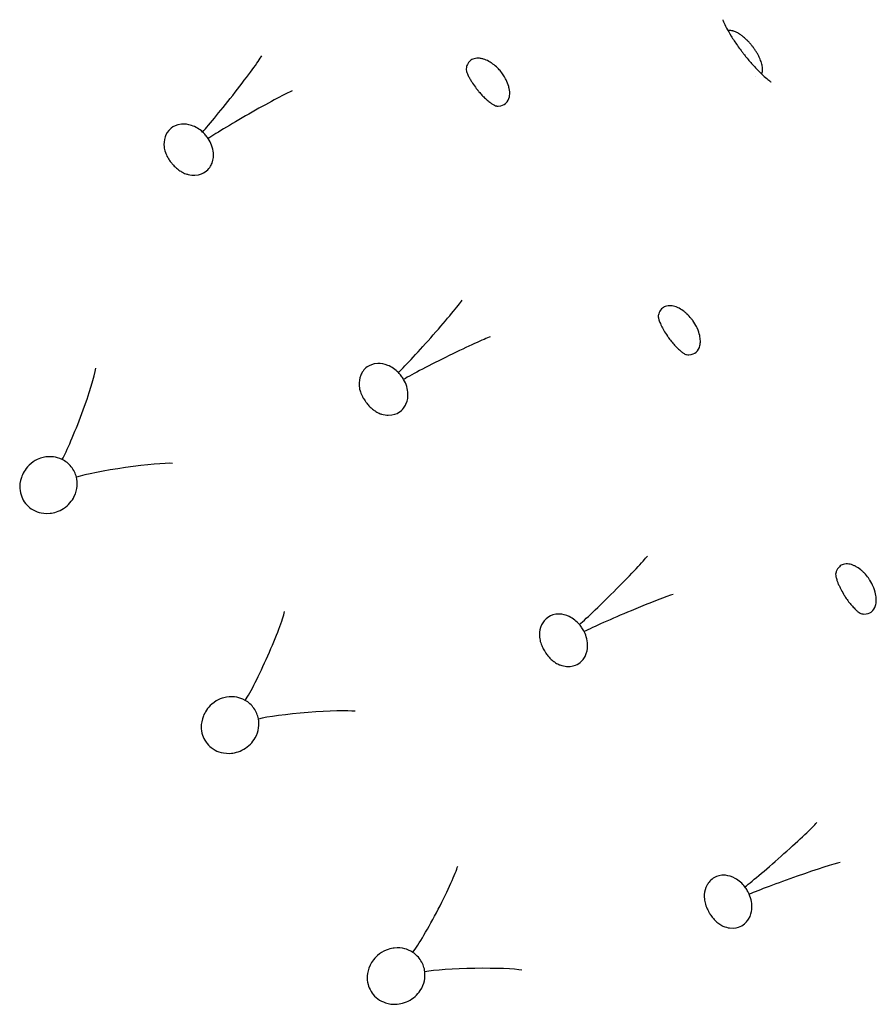
# Model space of a CAD drawing. Units: millimetres. Extents: x 696 to 1510, y 543 to 2573.
# Drawn here: x 940 to 961, y 1275 to 1300 of the extents above; entities that cross this region are included whole.
import ezdxf

# ---------------------------------------------------------------- set-up
doc = ezdxf.new("R2010")
doc.units = ezdxf.units.MM
doc.header["$LTSCALE"] = 10
doc.layers.add('Spigoli visibili(ISO)', color=179, linetype='Continuous', lineweight=25, true_color=0x262659)

msp = doc.modelspace()

# ---------------------------------------------------------------- linework, layer by layer
at = {"layer": 'Spigoli visibili(ISO)'}
msp.add_line((958.301, 1298.39), (958.301, 1298.39), dxfattribs=at)
for centre, major_axis, ratio, start_param, end_param in [((945.066, 1297.929), (0.817, 1.041), 0.038676, 3.631129, 5.986436), ((945.531, 1297.391), (1.148, 0.658), 0.038676, 0.296749, 2.652057), ((950.06, 1291.82), (0.878, 0.99), 0.038676, 3.631129, 5.986436), ((950.492, 1291.255), (1.186, 0.587), 0.038676, 0.296749, 2.652057), ((941.203, 1289.881), (-0.467, -1.247), 0.07795, 0.443779, 2.786684), ((942.379, 1288.423), (1.318, 0.193), 0.07795, 0.354909, 2.697814), ((954.677, 1285.42), (0.936, 0.935), 0.038676, 3.631129, 5.986436), ((955.073, 1284.83), (1.219, 0.515), 0.038676, 0.296749, 2.652057), ((945.891, 1283.779), (-0.544, -1.215), 0.07795, 0.443779, 2.786684), ((946.974, 1282.25), (1.327, 0.11), 0.07795, 0.354909, 2.697814), ((958.898, 1278.754), (0.991, 0.877), 0.038676, 3.631129, 5.986436), ((959.259, 1278.141), (1.248, 0.44), 0.038676, 0.296749, 2.652057), ((950.188, 1277.396), (-0.619, -1.179), 0.07795, 0.443779, 2.786684), ((951.172, 1275.802), (1.331, 0.026), 0.07795, 0.354909, 2.697814)]:
    msp.add_ellipse(centre, major_axis=major_axis, ratio=ratio, start_param=start_param, end_param=end_param, dxfattribs=at)
for points, knots in [([(957.481, 1299.827), (957.481, 1299.827), (957.482, 1299.825), (957.487, 1299.81), (957.493, 1299.795), (957.518, 1299.739), (957.543, 1299.684), (957.611, 1299.558), (957.65, 1299.488), (957.742, 1299.338), (957.795, 1299.258), (957.882, 1299.135), (957.913, 1299.092), (957.961, 1299.027), (957.978, 1299.004), (958.002, 1298.974), (958.009, 1298.965), (958.035, 1298.932), (958.054, 1298.907), (958.135, 1298.809), (958.197, 1298.737), (958.327, 1298.595), (958.396, 1298.525), (958.509, 1298.417), (958.557, 1298.374), (958.635, 1298.308), (958.664, 1298.286), (958.695, 1298.263), (958.701, 1298.259), (958.701, 1298.259)], [0.0506138, 0.0506138, 0.0506138, 0.0506138, 0.0664464, 0.0664464, 0.0881311, 0.0881311, 0.1238802, 0.1238802, 0.1548281, 0.1548281, 0.1853152, 0.1853152, 0.2012916, 0.2012916, 0.2097476, 0.2097476, 0.2129164, 0.2129164, 0.2224312, 0.2224312, 0.2512159, 0.2512159, 0.2848083, 0.2848083, 0.3149442, 0.3149442, 0.3465826, 0.3465826, 0.3701217, 0.3701217, 0.3701217, 0.3701217]), ([(958.473, 1298.692), (958.472, 1298.697), (958.471, 1298.701), (958.469, 1298.706), (958.464, 1298.728), (958.457, 1298.752), (958.448, 1298.775), (958.442, 1298.793), (958.435, 1298.811), (958.427, 1298.829), (958.417, 1298.854), (958.406, 1298.879), (958.393, 1298.905), (958.382, 1298.927), (958.369, 1298.949), (958.357, 1298.972), (958.342, 1298.997), (958.327, 1299.021), (958.312, 1299.044), (958.297, 1299.067), (958.282, 1299.09), (958.266, 1299.111), (958.264, 1299.114), (958.262, 1299.117), (958.26, 1299.12), (958.245, 1299.14), (958.23, 1299.159), (958.216, 1299.176), (958.197, 1299.2), (958.178, 1299.222), (958.16, 1299.243), (958.141, 1299.264), (958.122, 1299.284), (958.104, 1299.302), (958.1, 1299.306), (958.096, 1299.31), (958.091, 1299.314), (958.076, 1299.33), (958.061, 1299.344), (958.046, 1299.357), (958.022, 1299.378), (957.998, 1299.399), (957.973, 1299.418), (957.951, 1299.434), (957.929, 1299.45), (957.906, 1299.465), (957.891, 1299.474), (957.876, 1299.484), (957.86, 1299.492), (957.848, 1299.499), (957.836, 1299.505), (957.823, 1299.511), (957.81, 1299.517), (957.797, 1299.523), (957.783, 1299.528), (957.77, 1299.533), (957.757, 1299.538), (957.743, 1299.542), (957.738, 1299.543), (957.733, 1299.545), (957.727, 1299.546), (957.715, 1299.549), (957.703, 1299.551), (957.69, 1299.552), (957.681, 1299.553), (957.671, 1299.554), (957.661, 1299.554), (957.652, 1299.553), (957.643, 1299.553), (957.633, 1299.551), (957.628, 1299.55), (957.623, 1299.549), (957.617, 1299.548)], [0, 0, 0, 0, 0.00205, 0.00205, 0.00205, 0.0114689, 0.0114689, 0.0114689, 0.0183763, 0.0183763, 0.0183763, 0.0277809, 0.0277809, 0.0277809, 0.0359653, 0.0359653, 0.0359653, 0.0450601, 0.0450601, 0.0450601, 0.0542881, 0.0542881, 0.0542881, 0.0556525, 0.0556525, 0.0556525, 0.0645263, 0.0645263, 0.0645263, 0.0764679, 0.0764679, 0.0764679, 0.0887949, 0.0887949, 0.0887949, 0.091622, 0.091622, 0.091622, 0.1024234, 0.1024234, 0.1024234, 0.1201977, 0.1201977, 0.1201977, 0.1357944, 0.1357944, 0.1357944, 0.1463621, 0.1463621, 0.1463621, 0.154638, 0.154638, 0.154638, 0.1626976, 0.1626976, 0.1626976, 0.1705185, 0.1705185, 0.1705185, 0.1736001, 0.1736001, 0.1736001, 0.1806419, 0.1806419, 0.1806419, 0.1861598, 0.1861598, 0.1861598, 0.1910849, 0.1910849, 0.1910849, 0.1940343, 0.1940343, 0.1940343, 0.1940343]), ([(952.085, 1298.147), (952.07, 1298.201), (952.049, 1298.255), (952.021, 1298.311), (952.013, 1298.327), (952.003, 1298.346), (951.99, 1298.368), (951.973, 1298.397), (951.953, 1298.429), (951.928, 1298.464), (951.901, 1298.501), (951.873, 1298.536), (951.844, 1298.567), (951.82, 1298.593), (951.797, 1298.617), (951.773, 1298.639), (951.735, 1298.674), (951.697, 1298.703), (951.66, 1298.729), (951.633, 1298.747), (951.607, 1298.764), (951.582, 1298.777), (951.537, 1298.802), (951.494, 1298.821), (951.452, 1298.834), (951.425, 1298.842), (951.4, 1298.848), (951.375, 1298.852), (951.342, 1298.858), (951.296, 1298.862), (951.246, 1298.853), (951.223, 1298.849), (951.199, 1298.842), (951.176, 1298.832), (951.149, 1298.82), (951.116, 1298.8), (951.086, 1298.766), (951.07, 1298.747), (951.054, 1298.723), (951.042, 1298.695), (951.028, 1298.663), (951.018, 1298.628), (951.014, 1298.591)], [0.000001, 0.000001, 0.000001, 0.000001, 0.0203264, 0.0203264, 0.0203264, 0.0263023, 0.0263023, 0.0263023, 0.0339135, 0.0339135, 0.0339135, 0.0419625, 0.0419625, 0.0419625, 0.0486051, 0.0486051, 0.0486051, 0.0592892, 0.0592892, 0.0592892, 0.0671348, 0.0671348, 0.0671348, 0.0810102, 0.0810102, 0.0810102, 0.0896158, 0.0896158, 0.0896158, 0.1013142, 0.1013142, 0.1013142, 0.1065846, 0.1065846, 0.1065846, 0.1128607, 0.1128607, 0.1128607, 0.1163393, 0.1163393, 0.1163393, 0.120161, 0.120161, 0.120161, 0.120161]), ([(958.462, 1298.461), (958.465, 1298.465), (958.467, 1298.47), (958.469, 1298.475), (958.474, 1298.485), (958.477, 1298.496), (958.48, 1298.508), (958.481, 1298.51), (958.481, 1298.512), (958.482, 1298.514), (958.483, 1298.52), (958.484, 1298.526), (958.485, 1298.533), (958.488, 1298.552), (958.488, 1298.573), (958.487, 1298.596), (958.486, 1298.618), (958.483, 1298.641), (958.479, 1298.665), (958.477, 1298.674), (958.475, 1298.683), (958.473, 1298.692)], [0.107502553, 0.107502553, 0.107502553, 0.107502553, 0.108134604, 0.108134604, 0.108134604, 0.109364344, 0.109364344, 0.109364344, 0.109575331, 0.109575331, 0.109575331, 0.11017374, 0.11017374, 0.11017374, 0.11195612, 0.11195612, 0.11195612, 0.113657788, 0.113657788, 0.113657788, 0.114262605, 0.114262605, 0.114262605, 0.114262605]), ([(951.019, 1298.533), (951.021, 1298.524), (951.025, 1298.512), (951.038, 1298.476), (951.049, 1298.449), (951.077, 1298.39), (951.091, 1298.363), (951.12, 1298.311), (951.135, 1298.286), (951.177, 1298.218), (951.21, 1298.171), (951.26, 1298.104), (951.275, 1298.084), (951.294, 1298.06), (951.297, 1298.056), (951.304, 1298.048), (951.307, 1298.045), (951.318, 1298.031), (951.326, 1298.021), (951.359, 1297.982), (951.385, 1297.953), (951.441, 1297.894), (951.471, 1297.865), (951.529, 1297.811), (951.558, 1297.786), (951.613, 1297.742), (951.638, 1297.723), (951.687, 1297.69), (951.707, 1297.678), (951.746, 1297.659), (951.753, 1297.656), (951.773, 1297.653), (951.777, 1297.652), (951.783, 1297.652)], [0, 0, 0, 0, 0.0161423, 0.0161423, 0.0392441, 0.0392441, 0.0543255, 0.0543255, 0.0655324, 0.0655324, 0.0838385, 0.0838385, 0.0912979, 0.0912979, 0.0930203, 0.0930203, 0.0943121, 0.0943121, 0.0981908, 0.0981908, 0.1099181, 0.1099181, 0.1242195, 0.1242195, 0.1401149, 0.1401149, 0.1593371, 0.1593371, 0.1849169, 0.1849169, 0.2244134, 0.2244134, 0.2346364, 0.2346364, 0.2346364, 0.2346364]), ([(951.783, 1297.651), (951.797, 1297.651), (951.81, 1297.65), (951.909, 1297.652), (951.967, 1297.683), (952.065, 1297.763), (952.091, 1297.83), (952.11, 1297.924), (952.112, 1297.966), (952.105, 1298.067), (952.094, 1298.116), (952.085, 1298.147)], [0.04674369, 0.04674369, 0.04674369, 0.04674369, 0.04834843, 0.04834843, 0.06003241, 0.06003241, 0.07851218, 0.07851218, 0.09153395, 0.09153395, 0.1074136, 0.1074136, 0.1074136, 0.1074136]), ([(944.364, 1296.995), (944.323, 1297.032), (944.28, 1297.064), (944.187, 1297.12), (944.137, 1297.144), (943.997, 1297.191), (943.91, 1297.201), (943.702, 1297.182), (943.618, 1297.129), (943.485, 1297.023), (943.442, 1296.937), (943.39, 1296.783), (943.386, 1296.696), (943.393, 1296.625)], [0.000001, 0.000001, 0.000001, 0.000001, 0.0166327, 0.0166327, 0.0351147, 0.0351147, 0.0688384, 0.0688384, 0.1239358, 0.1239358, 0.2271111, 0.2271111, 0.3652525, 0.3652525, 0.3652525, 0.3652525]), ([(944.505, 1296.831), (944.485, 1296.861), (944.463, 1296.89), (944.416, 1296.945), (944.39, 1296.971), (944.364, 1296.995)], [0.000001, 0.000001, 0.000001, 0.000001, 0.01092341, 0.01092341, 0.02184581, 0.02184581, 0.02184581, 0.02184581]), ([(943.997, 1295.925), (944.066, 1295.908), (944.125, 1295.905), (944.304, 1295.913), (944.39, 1295.963), (944.533, 1296.057), (944.58, 1296.154), (944.644, 1296.315), (944.643, 1296.411), (944.633, 1296.529), (944.618, 1296.595), (944.571, 1296.719), (944.542, 1296.776), (944.505, 1296.831)], [0.751117, 0.751117, 0.751117, 0.751117, 0.810053, 0.810053, 0.976069, 0.976069, 1.43293, 1.43293, 2.312948, 2.312948, 3.28493, 3.28493, 4.13121, 4.13121, 4.13121, 4.13121]), ([(943.393, 1296.625), (943.397, 1296.579), (943.407, 1296.532), (943.44, 1296.441), (943.459, 1296.398), (943.499, 1296.329), (943.514, 1296.304), (943.543, 1296.263), (943.555, 1296.246), (943.574, 1296.222), (943.58, 1296.215), (943.595, 1296.197), (943.604, 1296.186), (943.638, 1296.149), (943.664, 1296.122), (943.716, 1296.076), (943.742, 1296.054), (943.798, 1296.014), (943.827, 1295.996), (943.894, 1295.96), (943.93, 1295.944), (943.977, 1295.93), (943.987, 1295.927), (943.997, 1295.925)], [0, 0, 0, 0, 0.0245377, 0.0245377, 0.0428905, 0.0428905, 0.0523175, 0.0523175, 0.0587672, 0.0587672, 0.0615622, 0.0615622, 0.0657591, 0.0657591, 0.0768579, 0.0768579, 0.0881846, 0.0881846, 0.1019514, 0.1019514, 0.1215965, 0.1215965, 0.1272667, 0.1272667, 0.1272667, 0.1272667]), ([(956.902, 1291.861), (956.89, 1291.915), (956.87, 1291.981), (956.835, 1292.057), (956.83, 1292.066), (956.825, 1292.077), (956.82, 1292.088), (956.799, 1292.129), (956.769, 1292.182), (956.727, 1292.24), (956.716, 1292.256), (956.702, 1292.274), (956.686, 1292.294), (956.657, 1292.33), (956.619, 1292.373), (956.572, 1292.415), (956.554, 1292.432), (956.534, 1292.449), (956.512, 1292.467), (956.473, 1292.497), (956.428, 1292.527), (956.38, 1292.552), (956.356, 1292.564), (956.333, 1292.575), (956.31, 1292.584), (956.262, 1292.602), (956.217, 1292.612), (956.174, 1292.615), (956.149, 1292.617), (956.126, 1292.617), (956.105, 1292.615), (956.049, 1292.608), (956.011, 1292.589), (955.985, 1292.573), (955.969, 1292.562), (955.954, 1292.55), (955.941, 1292.537), (955.904, 1292.499), (955.882, 1292.454), (955.87, 1292.413), (955.865, 1292.398), (955.861, 1292.382), (955.858, 1292.367)], [0.000001, 0.000001, 0.000001, 0.000001, 0.0201219, 0.0201219, 0.0201219, 0.02260269, 0.02260269, 0.02260269, 0.0319106, 0.0319106, 0.0319106, 0.03436129, 0.03436129, 0.03436129, 0.03865503, 0.03865503, 0.03865503, 0.04034333, 0.04034333, 0.04034333, 0.04333863, 0.04333863, 0.04333863, 0.04480148, 0.04480148, 0.04480148, 0.04780227, 0.04780227, 0.04780227, 0.04959997, 0.04959997, 0.04959997, 0.05440564, 0.05440564, 0.05440564, 0.05757116, 0.05757116, 0.05757116, 0.06686037, 0.06686037, 0.06686037, 0.07047728, 0.07047728, 0.07047728, 0.07047728]), ([(955.86, 1292.308), (955.864, 1292.291), (955.87, 1292.267), (955.892, 1292.206), (955.904, 1292.175), (955.932, 1292.114), (955.944, 1292.088), (955.971, 1292.037), (955.984, 1292.014), (956.023, 1291.946), (956.053, 1291.899), (956.092, 1291.842), (956.098, 1291.833), (956.108, 1291.819), (956.11, 1291.816), (956.117, 1291.807), (956.121, 1291.801), (956.137, 1291.78), (956.149, 1291.764), (956.189, 1291.712), (956.218, 1291.677), (956.274, 1291.613), (956.302, 1291.584), (956.356, 1291.53), (956.383, 1291.505), (956.433, 1291.462), (956.456, 1291.444), (956.499, 1291.414), (956.517, 1291.404), (956.545, 1291.389), (956.551, 1291.387), (956.572, 1291.384)], [0, 0, 0, 0, 0.0287836, 0.0287836, 0.0484335, 0.0484335, 0.0610565, 0.0610565, 0.0708007, 0.0708007, 0.0879741, 0.0879741, 0.091534, 0.091534, 0.092868, 0.092868, 0.0948693, 0.0948693, 0.1008862, 0.1008862, 0.1149354, 0.1149354, 0.1295419, 0.1295419, 0.1464004, 0.1464004, 0.1673883, 0.1673883, 0.1959676, 0.1959676, 0.2345992, 0.2345992, 0.2345992, 0.2345992]), ([(956.572, 1291.384), (956.593, 1291.381), (956.612, 1291.38), (956.715, 1291.381), (956.772, 1291.412), (956.863, 1291.487), (956.892, 1291.548), (956.915, 1291.649), (956.919, 1291.689), (956.917, 1291.778), (956.911, 1291.821), (956.902, 1291.861)], [0.0799705, 0.0799705, 0.0799705, 0.0799705, 0.08636, 0.08636, 0.1195732, 0.1195732, 0.168835, 0.168835, 0.1969179, 0.1969179, 0.2266609, 0.2266609, 0.2266609, 0.2266609]), ([(949.303, 1290.93), (949.265, 1290.969), (949.224, 1291.004), (949.134, 1291.066), (949.086, 1291.092), (948.949, 1291.148), (948.863, 1291.163), (948.654, 1291.157), (948.566, 1291.109), (948.427, 1291.011), (948.38, 1290.928), (948.318, 1290.777), (948.309, 1290.691), (948.312, 1290.619)], [0.000001, 0.000001, 0.000001, 0.000001, 0.0166338, 0.0166338, 0.0351173, 0.0351173, 0.068842, 0.068842, 0.1239421, 0.1239421, 0.2271326, 0.2271326, 0.3652691, 0.3652691, 0.3652691, 0.3652691]), ([(948.873, 1289.884), (948.94, 1289.863), (948.999, 1289.856), (949.178, 1289.853), (949.267, 1289.898), (949.415, 1289.984), (949.468, 1290.077), (949.542, 1290.234), (949.546, 1290.33), (949.543, 1290.449), (949.533, 1290.515), (949.494, 1290.642), (949.468, 1290.701), (949.434, 1290.758)], [0.751029, 0.751029, 0.751029, 0.751029, 0.809953, 0.809953, 0.975899, 0.975899, 1.430545, 1.430545, 2.292938, 2.292938, 3.245267, 3.245267, 4.074442, 4.074442, 4.074442, 4.074442]), ([(949.434, 1290.758), (949.416, 1290.789), (949.396, 1290.819), (949.352, 1290.877), (949.328, 1290.905), (949.303, 1290.93)], [0.000001, 0.000001, 0.000001, 0.000001, 0.01092341, 0.01092341, 0.02184581, 0.02184581, 0.02184581, 0.02184581]), ([(948.312, 1290.619), (948.313, 1290.573), (948.32, 1290.525), (948.348, 1290.433), (948.364, 1290.388), (948.399, 1290.317), (948.413, 1290.292), (948.439, 1290.249), (948.451, 1290.231), (948.468, 1290.206), (948.474, 1290.199), (948.487, 1290.18), (948.496, 1290.169), (948.528, 1290.129), (948.552, 1290.101), (948.601, 1290.051), (948.626, 1290.029), (948.679, 1289.985), (948.707, 1289.965), (948.771, 1289.925), (948.807, 1289.907), (948.853, 1289.89), (948.863, 1289.887), (948.873, 1289.884)], [0, 0, 0, 0, 0.0245377, 0.0245377, 0.0428905, 0.0428905, 0.0523175, 0.0523175, 0.0587672, 0.0587672, 0.0615622, 0.0615622, 0.0657591, 0.0657591, 0.0768579, 0.0768579, 0.0881846, 0.0881846, 0.1019514, 0.1019514, 0.1215965, 0.1215965, 0.1272667, 0.1272667, 0.1272667, 0.1272667]), ([(940.823, 1288.739), (940.743, 1288.778), (940.668, 1288.796), (940.531, 1288.813), (940.44, 1288.812), (940.274, 1288.772), (940.129, 1288.728), (939.88, 1288.487), (939.824, 1288.372), (939.757, 1288.176), (939.752, 1288.08), (939.76, 1287.938), (939.775, 1287.865), (939.823, 1287.748), (939.852, 1287.689), (939.941, 1287.578), (939.988, 1287.534), (940.107, 1287.454), (940.175, 1287.423), (940.309, 1287.386), (940.402, 1287.37), (940.619, 1287.393), (940.741, 1287.427), (940.983, 1287.587), (941.073, 1287.695), (941.173, 1287.899), (941.193, 1287.986), (941.207, 1288.148), (941.199, 1288.226), (941.183, 1288.293)], [0.000001, 0.000001, 0.000001, 0.000001, 0.0289618, 0.0289618, 0.0646604, 0.0646604, 0.0902135, 0.0902135, 0.110264, 0.110264, 0.1350185, 0.1350185, 0.158932, 0.158932, 0.1741451, 0.1741451, 0.1863105, 0.1863105, 0.2003439, 0.2003439, 0.214313, 0.214313, 0.2265531, 0.2265531, 0.2390567, 0.2390567, 0.2488081, 0.2488081, 0.2589459, 0.2589459, 0.2589459, 0.2589459]), ([(941.183, 1288.293), (941.172, 1288.339), (941.155, 1288.384), (941.111, 1288.474), (941.084, 1288.516), (941.021, 1288.595), (940.985, 1288.63), (940.907, 1288.692), (940.865, 1288.718), (940.823, 1288.739)], [0.000001, 0.000001, 0.000001, 0.000001, 0.01532339, 0.01532339, 0.0305423, 0.0305423, 0.04576122, 0.04576122, 0.06108361, 0.06108361, 0.06108361, 0.06108361]), ([(961.345, 1285.305), (961.337, 1285.36), (961.32, 1285.428), (961.29, 1285.505), (961.286, 1285.515), (961.281, 1285.525), (961.276, 1285.537), (961.258, 1285.579), (961.231, 1285.634), (961.193, 1285.694), (961.183, 1285.71), (961.17, 1285.729), (961.155, 1285.751), (961.128, 1285.788), (961.092, 1285.833), (961.048, 1285.878), (961.031, 1285.896), (961.012, 1285.914), (960.991, 1285.933), (960.954, 1285.966), (960.911, 1285.998), (960.864, 1286.026), (960.841, 1286.039), (960.818, 1286.051), (960.796, 1286.061), (960.75, 1286.082), (960.705, 1286.095), (960.663, 1286.101), (960.638, 1286.105), (960.614, 1286.105), (960.593, 1286.104), (960.537, 1286.101), (960.498, 1286.085), (960.472, 1286.07), (960.454, 1286.06), (960.439, 1286.049), (960.425, 1286.036), (960.386, 1286), (960.362, 1285.956), (960.347, 1285.917), (960.341, 1285.901), (960.336, 1285.886), (960.333, 1285.871)], [0.000001, 0.000001, 0.000001, 0.000001, 0.02012191, 0.02012191, 0.02012191, 0.02260269, 0.02260269, 0.02260269, 0.03191062, 0.03191062, 0.03191062, 0.03436131, 0.03436131, 0.03436131, 0.03865506, 0.03865506, 0.03865506, 0.04034336, 0.04034336, 0.04034336, 0.04333866, 0.04333866, 0.04333866, 0.0448015, 0.0448015, 0.0448015, 0.04780229, 0.04780229, 0.04780229, 0.04959998, 0.04959998, 0.04959998, 0.05440565, 0.05440565, 0.05440565, 0.05757116, 0.05757116, 0.05757116, 0.06686038, 0.06686038, 0.06686038, 0.07047727, 0.07047727, 0.07047727, 0.07047727]), ([(960.331, 1285.813), (960.334, 1285.796), (960.339, 1285.771), (960.357, 1285.708), (960.367, 1285.677), (960.391, 1285.615), (960.402, 1285.588), (960.426, 1285.536), (960.438, 1285.512), (960.473, 1285.442), (960.5, 1285.393), (960.535, 1285.334), (960.541, 1285.324), (960.55, 1285.31), (960.552, 1285.306), (960.558, 1285.297), (960.562, 1285.291), (960.577, 1285.269), (960.588, 1285.252), (960.625, 1285.198), (960.652, 1285.161), (960.704, 1285.094), (960.73, 1285.064), (960.781, 1285.006), (960.806, 1284.981), (960.854, 1284.934), (960.876, 1284.915), (960.917, 1284.882), (960.934, 1284.871), (960.962, 1284.856), (960.967, 1284.852), (960.988, 1284.849)], [0, 0, 0, 0, 0.0287836, 0.0287836, 0.0484335, 0.0484335, 0.0610565, 0.0610565, 0.0708007, 0.0708007, 0.0879741, 0.0879741, 0.091534, 0.091534, 0.092868, 0.092868, 0.0948693, 0.0948693, 0.1008862, 0.1008862, 0.1149354, 0.1149354, 0.1295419, 0.1295419, 0.1464004, 0.1464004, 0.1673883, 0.1673883, 0.1959676, 0.1959676, 0.2345992, 0.2345992, 0.2345992, 0.2345992]), ([(960.988, 1284.848), (961.009, 1284.845), (961.027, 1284.843), (961.13, 1284.837), (961.19, 1284.865), (961.285, 1284.934), (961.317, 1284.993), (961.346, 1285.093), (961.352, 1285.133), (961.355, 1285.222), (961.352, 1285.266), (961.345, 1285.305)], [0.0799705, 0.0799705, 0.0799705, 0.0799705, 0.0863599, 0.0863599, 0.1195732, 0.1195732, 0.1688349, 0.1688349, 0.1969178, 0.1969178, 0.2266607, 0.2266607, 0.2266607, 0.2266607]), ([(953.867, 1284.578), (953.831, 1284.62), (953.792, 1284.656), (953.707, 1284.724), (953.66, 1284.753), (953.527, 1284.817), (953.442, 1284.837), (953.233, 1284.844), (953.143, 1284.801), (952.998, 1284.711), (952.945, 1284.632), (952.875, 1284.485), (952.861, 1284.399), (952.859, 1284.327)], [0.000001, 0.000001, 0.000001, 0.000001, 0.0166355, 0.0166355, 0.035121, 0.035121, 0.0688472, 0.0688472, 0.1239511, 0.1239511, 0.2271634, 0.2271634, 0.3652932, 0.3652932, 0.3652932, 0.3652932]), ([(953.988, 1284.398), (953.972, 1284.431), (953.953, 1284.462), (953.913, 1284.522), (953.891, 1284.551), (953.867, 1284.578)], [0.000001, 0.000001, 0.000001, 0.000001, 0.01092341, 0.01092341, 0.02184581, 0.02184581, 0.02184581, 0.02184581]), ([(952.859, 1284.327), (952.857, 1284.281), (952.862, 1284.233), (952.883, 1284.139), (952.897, 1284.094), (952.928, 1284.021), (952.94, 1283.995), (952.964, 1283.95), (952.974, 1283.932), (952.99, 1283.906), (952.995, 1283.898), (953.008, 1283.878), (953.016, 1283.867), (953.045, 1283.825), (953.068, 1283.796), (953.114, 1283.743), (953.137, 1283.719), (953.187, 1283.673), (953.214, 1283.651), (953.276, 1283.607), (953.311, 1283.587), (953.355, 1283.567), (953.365, 1283.563), (953.375, 1283.559)], [0, 0, 0, 0, 0.0245377, 0.0245377, 0.0428905, 0.0428905, 0.0523175, 0.0523175, 0.0587672, 0.0587672, 0.0615622, 0.0615622, 0.0657591, 0.0657591, 0.0768579, 0.0768579, 0.0881846, 0.0881846, 0.1019514, 0.1019514, 0.1215965, 0.1215965, 0.1272667, 0.1272667, 0.1272667, 0.1272667]), ([(953.375, 1283.559), (953.44, 1283.535), (953.499, 1283.525), (953.678, 1283.511), (953.769, 1283.55), (953.922, 1283.627), (953.981, 1283.717), (954.063, 1283.869), (954.074, 1283.964), (954.078, 1284.083), (954.071, 1284.15), (954.04, 1284.279), (954.018, 1284.339), (953.988, 1284.398)], [0.610311, 0.610311, 0.610311, 0.610311, 0.644719, 0.644719, 0.741593, 0.741593, 1.007729, 1.007729, 1.517577, 1.517577, 2.080437, 2.080437, 2.570514, 2.570514, 2.570514, 2.570514]), ([(945.441, 1282.664), (945.363, 1282.708), (945.29, 1282.73), (945.154, 1282.756), (945.063, 1282.761), (944.895, 1282.731), (944.747, 1282.697), (944.484, 1282.472), (944.42, 1282.36), (944.342, 1282.169), (944.33, 1282.074), (944.33, 1281.931), (944.34, 1281.857), (944.38, 1281.737), (944.406, 1281.677), (944.488, 1281.56), (944.532, 1281.514), (944.645, 1281.426), (944.711, 1281.392), (944.843, 1281.346), (944.935, 1281.324), (945.152, 1281.334), (945.277, 1281.36), (945.529, 1281.504), (945.625, 1281.606), (945.737, 1281.803), (945.763, 1281.89), (945.787, 1282.05), (945.784, 1282.128), (945.772, 1282.196)], [0.000001, 0.000001, 0.000001, 0.000001, 0.0289618, 0.0289618, 0.0646604, 0.0646604, 0.0902136, 0.0902136, 0.110264, 0.110264, 0.1350185, 0.1350185, 0.158932, 0.158932, 0.1741452, 0.1741452, 0.1863106, 0.1863106, 0.200344, 0.200344, 0.2143133, 0.2143133, 0.2265534, 0.2265534, 0.239057, 0.239057, 0.2488084, 0.2488084, 0.2589463, 0.2589463, 0.2589463, 0.2589463]), ([(945.772, 1282.196), (945.764, 1282.242), (945.75, 1282.289), (945.712, 1282.381), (945.688, 1282.425), (945.629, 1282.508), (945.596, 1282.545), (945.522, 1282.612), (945.482, 1282.64), (945.441, 1282.664)], [0.000001, 0.000001, 0.000001, 0.000001, 0.01532339, 0.01532339, 0.0305423, 0.0305423, 0.04576122, 0.04576122, 0.06108361, 0.06108361, 0.06108361, 0.06108361]), ([(958.039, 1277.962), (958.006, 1278.006), (957.97, 1278.044), (957.888, 1278.117), (957.843, 1278.149), (957.714, 1278.221), (957.631, 1278.246), (957.422, 1278.266), (957.33, 1278.228), (957.18, 1278.147), (957.123, 1278.071), (957.043, 1277.929), (957.024, 1277.844), (957.018, 1277.773)], [0.000001, 0.000001, 0.000001, 0.000001, 0.016632, 0.016632, 0.035113, 0.035113, 0.0688361, 0.0688361, 0.1239318, 0.1239318, 0.2270977, 0.2270977, 0.3652421, 0.3652421, 0.3652421, 0.3652421]), ([(958.149, 1277.775), (958.135, 1277.808), (958.119, 1277.841), (958.082, 1277.903), (958.061, 1277.934), (958.039, 1277.962)], [0.000001, 0.000001, 0.000001, 0.000001, 0.01092341, 0.01092341, 0.02184581, 0.02184581, 0.02184581, 0.02184581]), ([(957.018, 1277.773), (957.014, 1277.727), (957.015, 1277.679), (957.031, 1277.583), (957.042, 1277.537), (957.069, 1277.462), (957.079, 1277.436), (957.1, 1277.39), (957.109, 1277.371), (957.124, 1277.344), (957.128, 1277.336), (957.139, 1277.315), (957.147, 1277.303), (957.173, 1277.26), (957.194, 1277.23), (957.237, 1277.174), (957.259, 1277.149), (957.306, 1277.099), (957.331, 1277.076), (957.39, 1277.028), (957.424, 1277.006), (957.467, 1276.984), (957.477, 1276.979), (957.486, 1276.975)], [0, 0, 0, 0, 0.0245377, 0.0245377, 0.0428905, 0.0428905, 0.0523175, 0.0523175, 0.0587672, 0.0587672, 0.0615622, 0.0615622, 0.0657591, 0.0657591, 0.0768579, 0.0768579, 0.0881846, 0.0881846, 0.1019514, 0.1019514, 0.1215965, 0.1215965, 0.1272667, 0.1272667, 0.1272667, 0.1272667]), ([(957.486, 1276.975), (957.55, 1276.946), (957.608, 1276.933), (957.786, 1276.908), (957.88, 1276.941), (958.037, 1277.009), (958.101, 1277.095), (958.193, 1277.242), (958.209, 1277.337), (958.22, 1277.455), (958.218, 1277.522), (958.194, 1277.653), (958.176, 1277.714), (958.149, 1277.775)], [0.751153, 0.751153, 0.751153, 0.751153, 0.810092, 0.810092, 0.976139, 0.976139, 1.433154, 1.433154, 2.313537, 2.313537, 3.286041, 3.286041, 4.132772, 4.132772, 4.132772, 4.132772]), ([(949.668, 1276.311), (949.593, 1276.36), (949.521, 1276.386), (949.388, 1276.421), (949.297, 1276.432), (949.128, 1276.413), (948.978, 1276.387), (948.701, 1276.179), (948.631, 1276.072), (948.54, 1275.886), (948.523, 1275.791), (948.513, 1275.649), (948.519, 1275.575), (948.551, 1275.453), (948.573, 1275.391), (948.648, 1275.269), (948.689, 1275.22), (948.796, 1275.125), (948.86, 1275.087), (948.989, 1275.033), (949.079, 1275.005), (949.297, 1275.001), (949.423, 1275.02), (949.683, 1275.148), (949.785, 1275.243), (949.91, 1275.433), (949.941, 1275.518), (949.975, 1275.676), (949.977, 1275.754), (949.969, 1275.823)], [0.000001, 0.000001, 0.000001, 0.000001, 0.0289618, 0.0289618, 0.0646605, 0.0646605, 0.0902137, 0.0902137, 0.1102642, 0.1102642, 0.1350187, 0.1350187, 0.1589323, 0.1589323, 0.1741454, 0.1741454, 0.1863108, 0.1863108, 0.2003444, 0.2003444, 0.2143138, 0.2143138, 0.2265541, 0.2265541, 0.2390578, 0.2390578, 0.2488094, 0.2488094, 0.2589473, 0.2589473, 0.2589473, 0.2589473]), ([(949.969, 1275.823), (949.964, 1275.87), (949.953, 1275.917), (949.921, 1276.012), (949.899, 1276.057), (949.846, 1276.143), (949.815, 1276.183), (949.745, 1276.254), (949.708, 1276.285), (949.668, 1276.311)], [0.000001, 0.000001, 0.000001, 0.000001, 0.01532339, 0.01532339, 0.0305423, 0.0305423, 0.04576122, 0.04576122, 0.06108361, 0.06108361, 0.06108361, 0.06108361])]:
    msp.add_open_spline(points, degree=3, knots=knots, dxfattribs=at)
for points in [[(951.014, 1298.591), (951.011, 1298.57), (951.013, 1298.558), (951.019, 1298.533)], [(955.858, 1292.367), (955.854, 1292.345), (955.855, 1292.334), (955.86, 1292.308)], [(960.333, 1285.871), (960.327, 1285.85), (960.328, 1285.838), (960.331, 1285.813)]]:
    msp.add_open_spline(points, degree=3, dxfattribs=at)

doc.saveas('drawing.dxf')
